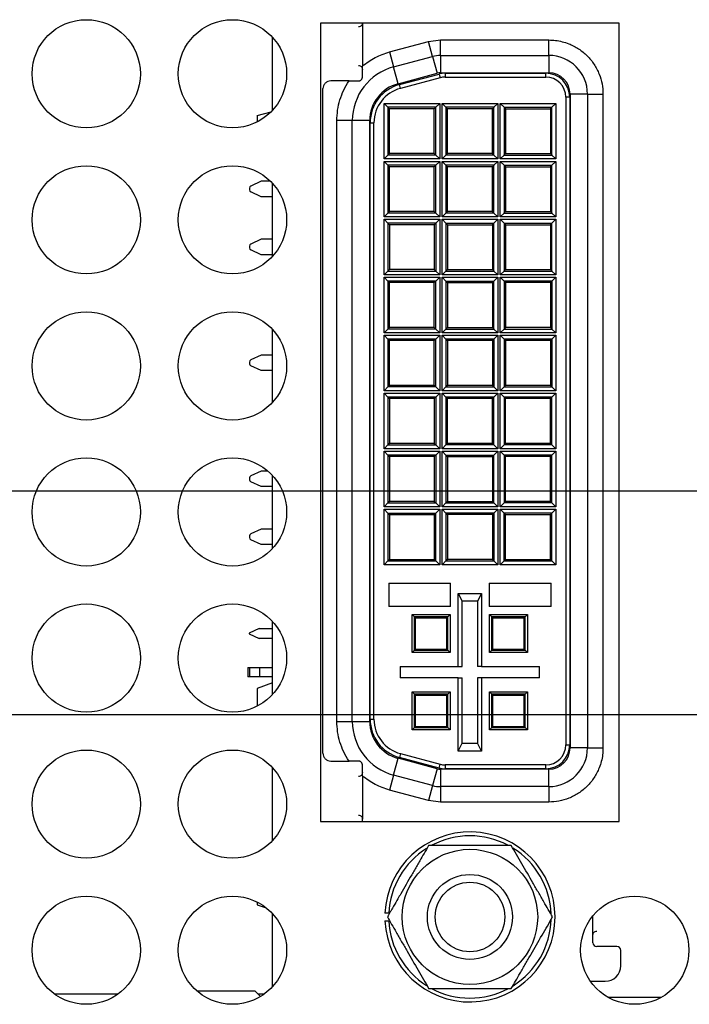
# Model space of a CAD drawing. Extents: x 0 to 34, y 0 to 22.
# Drawn here: x 7.5 to 8.8, y 10.4 to 12.3 of the extents above; entities that cross this region are included whole.
import ezdxf

# ---------------------------------------------------------------- set-up
doc = ezdxf.new("R2010")
doc.units = 0
doc.header["$MEASUREMENT"] = 0
doc.layers.add('DIM', color=1, linetype='CONTINUOUS')
doc.layers.add('PART', color=4, linetype='CONTINUOUS')

msp = doc.modelspace()

# ---------------------------------------------------------------- linework, layer by layer
at = {"layer": 'DIM'}
for p, q in [((13.5014, 11.4092), (3.565, 11.4092)), ((10.0738, 10.9749), (3.565, 10.9749))]:
    msp.add_line(p, q, dxfattribs=at)
at = {"layer": 'PART', "linetype": 'CONTINUOUS'}
for p, q in [((8.6805, 12.3174), (8.1015, 12.3174)), ((8.1015, 12.3174), (8.1015, 10.7679)), ((8.1824, 12.3174), (8.1824, 12.2341)), ((8.6805, 10.7679), (8.6805, 12.3174)), ((8.0084, 12.1488), (8.0084, 12.2896)), ((8.2352, 12.2615), (8.3109, 12.2818)), ((8.3109, 12.2818), (8.3336, 12.2848)), ((8.3186, 12.2528), (8.3109, 12.2818)), ((8.3336, 12.2548), (8.3336, 12.2848)), ((8.3336, 12.2848), (8.5439, 12.2848)), ((8.5439, 12.2548), (8.5439, 12.2848)), ((8.2352, 12.2615), (8.243, 12.2325)), ((8.243, 12.2325), (8.3186, 12.2528)), ((8.3186, 12.2528), (8.3274, 12.2202)), ((8.3336, 12.2548), (8.3336, 12.221)), ((8.3336, 12.2548), (8.5439, 12.2548)), ((8.5439, 12.2548), (8.5439, 12.221)), ((8.2517, 12.1999), (8.243, 12.2325)), ((8.2517, 12.1999), (8.3274, 12.2202)), ((8.2541, 12.1981), (8.3313, 12.2187)), ((8.3332, 12.2115), (8.2561, 12.1908)), ((8.3313, 12.2187), (8.3332, 12.2115)), ((8.3336, 12.221), (8.5439, 12.221)), ((8.3429, 12.2203), (8.3429, 12.2128)), ((8.3429, 12.2203), (8.5379, 12.2203)), ((8.3429, 12.2128), (8.5379, 12.2128)), ((8.5379, 12.2128), (8.5379, 12.2203)), ((8.1565, 12.2053), (8.1209, 12.2053)), ((8.2561, 12.1908), (8.2541, 12.1981)), ((8.1059, 10.9003), (8.1059, 12.1903)), ((8.5844, 12.1738), (8.5769, 12.1738)), ((8.5769, 12.1738), (8.5769, 10.9168)), ((8.5844, 12.1738), (8.5844, 10.9168)), ((8.5852, 12.1798), (8.5852, 10.9108)), ((8.6189, 12.1798), (8.5852, 12.1798)), ((8.6189, 12.1798), (8.6189, 10.9108)), ((8.6189, 12.1798), (8.6489, 12.1798)), ((8.6489, 12.1798), (8.6489, 10.9108)), ((8.2245, 12.1617), (8.3324, 12.1617)), ((8.2245, 12.0538), (8.2245, 12.1617)), ((8.2245, 12.1617), (8.232, 12.1542)), ((8.3249, 12.1542), (8.232, 12.1542)), ((8.232, 12.1542), (8.232, 12.0613)), ((8.2349, 12.1513), (8.232, 12.1542)), ((8.3249, 12.1542), (8.3219, 12.1513)), ((8.3324, 12.1617), (8.3249, 12.1542)), ((8.3249, 12.0613), (8.3249, 12.1542)), ((8.3324, 12.1617), (8.3324, 12.0538)), ((8.337, 12.1617), (8.4449, 12.1617)), ((8.337, 12.0538), (8.337, 12.1617)), ((8.337, 12.1617), (8.3445, 12.1542)), ((8.3445, 12.1542), (8.3445, 12.0613)), ((8.4374, 12.1542), (8.3445, 12.1542)), ((8.3474, 12.1513), (8.3445, 12.1542)), ((8.4374, 12.1542), (8.4344, 12.1513)), ((8.4449, 12.1617), (8.4374, 12.1542)), ((8.4374, 12.0613), (8.4374, 12.1542)), ((8.4449, 12.1617), (8.4449, 12.0538)), ((8.4495, 12.1617), (8.5574, 12.1617)), ((8.4495, 12.0538), (8.4495, 12.1617)), ((8.4495, 12.1617), (8.457, 12.1542)), ((8.457, 12.1542), (8.457, 12.0613)), ((8.457, 12.1542), (8.5499, 12.1542)), ((8.457, 12.1542), (8.4599, 12.1513)), ((8.5469, 12.1513), (8.5499, 12.1542)), ((8.5499, 12.1542), (8.5574, 12.1617)), ((8.5499, 12.0613), (8.5499, 12.1542)), ((8.5574, 12.1617), (8.5574, 12.0538)), ((7.9784, 12.1385), (8.0054, 12.1455)), ((7.9784, 12.1385), (7.9784, 12.1257)), ((8.2349, 12.0643), (8.2349, 12.1513)), ((8.3219, 12.1513), (8.2349, 12.1513)), ((8.3219, 12.0643), (8.3219, 12.1513)), ((8.4344, 12.1513), (8.3474, 12.1513)), ((8.3474, 12.0643), (8.3474, 12.1513)), ((8.4344, 12.0643), (8.4344, 12.1513)), ((8.4599, 12.1513), (8.4599, 12.0643)), ((8.4599, 12.1513), (8.5469, 12.1513)), ((8.5469, 12.1513), (8.5469, 12.0643)), ((8.1629, 12.1282), (8.1329, 12.1282)), ((8.1329, 10.9623), (8.1329, 12.1282)), ((8.1629, 10.9623), (8.1629, 12.1282)), ((8.1967, 12.1282), (8.1629, 12.1282)), ((8.1967, 10.9623), (8.1967, 12.1282)), ((8.1974, 12.1242), (8.2049, 12.1242)), ((8.1974, 10.9664), (8.1974, 12.1242)), ((8.2049, 10.9664), (8.2049, 12.1242)), ((8.232, 12.0613), (8.2245, 12.0538)), ((8.2349, 12.0643), (8.232, 12.0613)), ((8.3249, 12.0613), (8.232, 12.0613)), ((8.3219, 12.0643), (8.2349, 12.0643)), ((8.3249, 12.0613), (8.3219, 12.0643)), ((8.3324, 12.0538), (8.3249, 12.0613)), ((8.3445, 12.0613), (8.337, 12.0538)), ((8.3474, 12.0643), (8.3445, 12.0613)), ((8.4374, 12.0613), (8.3445, 12.0613)), ((8.4344, 12.0643), (8.3474, 12.0643)), ((8.4374, 12.0613), (8.4344, 12.0643)), ((8.4449, 12.0538), (8.4374, 12.0613)), ((8.4495, 12.0538), (8.457, 12.0613)), ((8.457, 12.0613), (8.4599, 12.0643)), ((8.457, 12.0613), (8.5499, 12.0613)), ((8.4599, 12.0643), (8.5469, 12.0643)), ((8.5469, 12.0643), (8.5499, 12.0613)), ((8.5574, 12.0538), (8.5499, 12.0613)), ((8.3324, 12.0538), (8.2245, 12.0538)), ((8.2245, 12.0492), (8.3324, 12.0492)), ((8.2245, 11.9413), (8.2245, 12.0492)), ((8.2245, 12.0492), (8.232, 12.0417)), ((8.3249, 12.0417), (8.232, 12.0417)), ((8.232, 12.0417), (8.232, 11.9488)), ((8.2349, 12.0388), (8.232, 12.0417)), ((8.3249, 12.0417), (8.3219, 12.0388)), ((8.3324, 12.0492), (8.3249, 12.0417)), ((8.3249, 11.9488), (8.3249, 12.0417)), ((8.3324, 12.0492), (8.3324, 11.9413)), ((8.4449, 12.0538), (8.337, 12.0538)), ((8.337, 12.0492), (8.4449, 12.0492)), ((8.337, 11.9413), (8.337, 12.0492)), ((8.337, 12.0492), (8.3445, 12.0417)), ((8.3445, 12.0417), (8.3445, 11.9488)), ((8.4374, 12.0417), (8.3445, 12.0417)), ((8.3474, 12.0388), (8.3445, 12.0417)), ((8.4374, 12.0417), (8.4344, 12.0388)), ((8.4449, 12.0492), (8.4374, 12.0417)), ((8.4374, 11.9488), (8.4374, 12.0417)), ((8.4449, 12.0492), (8.4449, 11.9413)), ((8.5574, 12.0538), (8.4495, 12.0538)), ((8.4495, 12.0492), (8.5574, 12.0492)), ((8.4495, 11.9413), (8.4495, 12.0492)), ((8.4495, 12.0492), (8.457, 12.0417)), ((8.457, 12.0417), (8.5499, 12.0417)), ((8.457, 12.0417), (8.457, 11.9488)), ((8.457, 12.0417), (8.4599, 12.0388)), ((8.5469, 12.0388), (8.5499, 12.0417)), ((8.5499, 12.0417), (8.5574, 12.0492)), ((8.5499, 11.9488), (8.5499, 12.0417)), ((8.5574, 12.0492), (8.5574, 11.9413)), ((8.2349, 11.9518), (8.2349, 12.0388)), ((8.3219, 12.0388), (8.2349, 12.0388)), ((8.3219, 11.9518), (8.3219, 12.0388)), ((8.3474, 11.9518), (8.3474, 12.0388)), ((8.4344, 12.0388), (8.3474, 12.0388)), ((8.4344, 11.9518), (8.4344, 12.0388)), ((8.4599, 12.0388), (8.5469, 12.0388)), ((8.4599, 12.0388), (8.4599, 11.9518)), ((8.5469, 12.0388), (8.5469, 11.9518)), ((7.9859, 12.0106), (7.966, 12.0013)), ((8.0041, 12.0106), (7.9859, 12.0106)), ((8.0084, 11.8653), (8.0084, 12.0061)), ((7.9634, 11.9972), (7.9634, 11.9939)), ((7.9859, 11.9806), (7.966, 11.9898)), ((8.0084, 11.9806), (7.9859, 11.9806)), ((8.232, 11.9488), (8.2245, 11.9413)), ((8.2349, 11.9518), (8.232, 11.9488)), ((8.3249, 11.9488), (8.232, 11.9488)), ((8.3219, 11.9518), (8.2349, 11.9518)), ((8.3249, 11.9488), (8.3219, 11.9518)), ((8.3324, 11.9413), (8.3249, 11.9488)), ((8.3445, 11.9488), (8.337, 11.9413)), ((8.3474, 11.9518), (8.3445, 11.9488)), ((8.4374, 11.9488), (8.3445, 11.9488)), ((8.4344, 11.9518), (8.3474, 11.9518)), ((8.4374, 11.9488), (8.4344, 11.9518)), ((8.4449, 11.9413), (8.4374, 11.9488)), ((8.4495, 11.9413), (8.457, 11.9488)), ((8.457, 11.9488), (8.4599, 11.9518)), ((8.457, 11.9488), (8.5499, 11.9488)), ((8.4599, 11.9518), (8.5469, 11.9518)), ((8.5469, 11.9518), (8.5499, 11.9488)), ((8.5574, 11.9413), (8.5499, 11.9488)), ((8.3324, 11.9413), (8.2245, 11.9413)), ((8.2245, 11.8288), (8.2245, 11.9367)), ((8.2245, 11.9367), (8.3324, 11.9367)), ((8.2245, 11.9367), (8.232, 11.9292)), ((8.3249, 11.9292), (8.232, 11.9292)), ((8.232, 11.9292), (8.232, 11.8363)), ((8.232, 11.9292), (8.2349, 11.9263)), ((8.2349, 11.9263), (8.2349, 11.8393)), ((8.3219, 11.9263), (8.2349, 11.9263)), ((8.3249, 11.9292), (8.3219, 11.9263)), ((8.3219, 11.9263), (8.3219, 11.8393)), ((8.3324, 11.9367), (8.3249, 11.9292)), ((8.3249, 11.9292), (8.3249, 11.8363)), ((8.3324, 11.9367), (8.3324, 11.8288)), ((8.4449, 11.9413), (8.337, 11.9413)), ((8.337, 11.9367), (8.4449, 11.9367)), ((8.337, 11.8288), (8.337, 11.9367)), ((8.337, 11.9367), (8.3445, 11.9292)), ((8.3445, 11.9292), (8.3445, 11.8363)), ((8.3445, 11.9292), (8.4374, 11.9292)), ((8.3445, 11.9292), (8.3474, 11.9263)), ((8.3474, 11.9263), (8.4344, 11.9263)), ((8.3474, 11.9263), (8.3474, 11.8393)), ((8.4344, 11.9263), (8.4374, 11.9292)), ((8.4344, 11.9263), (8.4344, 11.8393)), ((8.4374, 11.9292), (8.4449, 11.9367)), ((8.4374, 11.8363), (8.4374, 11.9292)), ((8.4449, 11.9367), (8.4449, 11.8288)), ((8.5574, 11.9413), (8.4495, 11.9413)), ((8.4495, 11.9367), (8.5574, 11.9367)), ((8.4495, 11.8288), (8.4495, 11.9367)), ((8.4495, 11.9367), (8.457, 11.9292)), ((8.457, 11.9292), (8.457, 11.8363)), ((8.457, 11.9292), (8.5499, 11.9292)), ((8.457, 11.9292), (8.4599, 11.9263)), ((8.4599, 11.9263), (8.4599, 11.8393)), ((8.4599, 11.9263), (8.5469, 11.9263)), ((8.5469, 11.9263), (8.5499, 11.9292)), ((8.5469, 11.9263), (8.5469, 11.8393)), ((8.5499, 11.9292), (8.5574, 11.9367)), ((8.5499, 11.8363), (8.5499, 11.9292)), ((8.5574, 11.9367), (8.5574, 11.8288)), ((7.9859, 11.8981), (7.966, 11.8888)), ((8.0084, 11.8981), (7.9859, 11.8981)), ((7.9634, 11.8847), (7.9634, 11.8814)), ((7.9859, 11.8681), (7.966, 11.8773)), ((8.0084, 11.8681), (7.9859, 11.8681)), ((8.2245, 11.8288), (8.232, 11.8363)), ((8.2349, 11.8393), (8.232, 11.8363)), ((8.232, 11.8363), (8.3249, 11.8363)), ((8.3219, 11.8393), (8.2349, 11.8393)), ((8.3219, 11.8393), (8.3249, 11.8363)), ((8.3249, 11.8363), (8.3324, 11.8288)), ((8.337, 11.8288), (8.3445, 11.8363)), ((8.3445, 11.8363), (8.3474, 11.8393)), ((8.3445, 11.8363), (8.4374, 11.8363)), ((8.3474, 11.8393), (8.4344, 11.8393)), ((8.4344, 11.8393), (8.4374, 11.8363)), ((8.4449, 11.8288), (8.4374, 11.8363)), ((8.4495, 11.8288), (8.457, 11.8363)), ((8.457, 11.8363), (8.4599, 11.8393)), ((8.457, 11.8363), (8.5499, 11.8363)), ((8.4599, 11.8393), (8.5469, 11.8393)), ((8.5469, 11.8393), (8.5499, 11.8363)), ((8.5574, 11.8288), (8.5499, 11.8363)), ((8.3324, 11.8288), (8.2245, 11.8288)), ((8.2245, 11.8242), (8.3324, 11.8242)), ((8.2245, 11.7163), (8.2245, 11.8242)), ((8.2245, 11.8242), (8.232, 11.8167)), ((8.232, 11.8167), (8.232, 11.7238)), ((8.3249, 11.8167), (8.232, 11.8167)), ((8.2349, 11.8138), (8.232, 11.8167)), ((8.2349, 11.7268), (8.2349, 11.8138)), ((8.3219, 11.8138), (8.2349, 11.8138)), ((8.3249, 11.8167), (8.3219, 11.8138)), ((8.3219, 11.7268), (8.3219, 11.8138)), ((8.3324, 11.8242), (8.3249, 11.8167)), ((8.3249, 11.7238), (8.3249, 11.8167)), ((8.3324, 11.8242), (8.3324, 11.7163)), ((8.4449, 11.8288), (8.337, 11.8288)), ((8.337, 11.8242), (8.4449, 11.8242)), ((8.337, 11.7163), (8.337, 11.8242)), ((8.337, 11.8242), (8.3445, 11.8167)), ((8.3445, 11.8167), (8.3445, 11.7238)), ((8.3445, 11.8167), (8.4374, 11.8167)), ((8.3445, 11.8167), (8.3474, 11.8138)), ((8.3474, 11.8138), (8.3474, 11.7268)), ((8.3474, 11.8138), (8.4344, 11.8138)), ((8.4344, 11.8138), (8.4374, 11.8167)), ((8.4344, 11.8138), (8.4344, 11.7268)), ((8.4374, 11.8167), (8.4449, 11.8242)), ((8.4374, 11.7238), (8.4374, 11.8167)), ((8.4449, 11.8242), (8.4449, 11.7163)), ((8.5574, 11.8288), (8.4495, 11.8288)), ((8.4495, 11.7163), (8.4495, 11.8242)), ((8.4495, 11.8242), (8.5574, 11.8242)), ((8.4495, 11.8242), (8.457, 11.8167)), ((8.457, 11.8167), (8.457, 11.7238)), ((8.5499, 11.8167), (8.457, 11.8167)), ((8.457, 11.8167), (8.4599, 11.8138)), ((8.4599, 11.8138), (8.4599, 11.7268)), ((8.5469, 11.8138), (8.4599, 11.8138)), ((8.5499, 11.8167), (8.5469, 11.8138)), ((8.5469, 11.8138), (8.5469, 11.7268)), ((8.5574, 11.8242), (8.5499, 11.8167)), ((8.5499, 11.8167), (8.5499, 11.7238)), ((8.5574, 11.8242), (8.5574, 11.7163)), ((8.0084, 11.5818), (8.0084, 11.7226)), ((8.232, 11.7238), (8.2245, 11.7163)), ((8.3324, 11.7163), (8.2245, 11.7163)), ((8.2349, 11.7268), (8.232, 11.7238)), ((8.3249, 11.7238), (8.232, 11.7238)), ((8.3219, 11.7268), (8.2349, 11.7268)), ((8.3249, 11.7238), (8.3219, 11.7268)), ((8.3324, 11.7163), (8.3249, 11.7238)), ((8.337, 11.7163), (8.3445, 11.7238)), ((8.4449, 11.7163), (8.337, 11.7163)), ((8.3445, 11.7238), (8.3474, 11.7268)), ((8.3445, 11.7238), (8.4374, 11.7238)), ((8.3474, 11.7268), (8.4344, 11.7268)), ((8.4344, 11.7268), (8.4374, 11.7238)), ((8.4449, 11.7163), (8.4374, 11.7238)), ((8.4495, 11.7163), (8.457, 11.7238)), ((8.5574, 11.7163), (8.4495, 11.7163)), ((8.4599, 11.7268), (8.457, 11.7238)), ((8.457, 11.7238), (8.5499, 11.7238)), ((8.5469, 11.7268), (8.4599, 11.7268)), ((8.5469, 11.7268), (8.5499, 11.7238)), ((8.5499, 11.7238), (8.5574, 11.7163)), ((8.2245, 11.7117), (8.3324, 11.7117)), ((8.2245, 11.6038), (8.2245, 11.7117)), ((8.2245, 11.7117), (8.232, 11.7042)), ((8.3249, 11.7042), (8.232, 11.7042)), ((8.232, 11.7042), (8.232, 11.6113)), ((8.2349, 11.7013), (8.232, 11.7042)), ((8.2349, 11.6143), (8.2349, 11.7013)), ((8.3219, 11.7013), (8.2349, 11.7013)), ((8.3249, 11.7042), (8.3219, 11.7013)), ((8.3219, 11.6143), (8.3219, 11.7013)), ((8.3324, 11.7117), (8.3249, 11.7042)), ((8.3249, 11.6113), (8.3249, 11.7042)), ((8.3324, 11.7117), (8.3324, 11.6038)), ((8.337, 11.6038), (8.337, 11.7117)), ((8.337, 11.7117), (8.4449, 11.7117)), ((8.337, 11.7117), (8.3445, 11.7042)), ((8.4374, 11.7042), (8.3445, 11.7042)), ((8.3445, 11.7042), (8.3445, 11.6113)), ((8.3445, 11.7042), (8.3474, 11.7013)), ((8.4344, 11.7013), (8.3474, 11.7013)), ((8.3474, 11.7013), (8.3474, 11.6143)), ((8.4374, 11.7042), (8.4344, 11.7013)), ((8.4344, 11.7013), (8.4344, 11.6143)), ((8.4449, 11.7117), (8.4374, 11.7042)), ((8.4374, 11.7042), (8.4374, 11.6113)), ((8.4449, 11.7117), (8.4449, 11.6038)), ((8.4495, 11.6038), (8.4495, 11.7117)), ((8.4495, 11.7117), (8.5574, 11.7117)), ((8.4495, 11.7117), (8.457, 11.7042)), ((8.457, 11.7042), (8.457, 11.6113)), ((8.5499, 11.7042), (8.457, 11.7042)), ((8.457, 11.7042), (8.4599, 11.7013)), ((8.5469, 11.7013), (8.4599, 11.7013)), ((8.4599, 11.7013), (8.4599, 11.6143)), ((8.5499, 11.7042), (8.5469, 11.7013)), ((8.5469, 11.7013), (8.5469, 11.6143)), ((8.5574, 11.7117), (8.5499, 11.7042)), ((8.5499, 11.7042), (8.5499, 11.6113)), ((8.5574, 11.7117), (8.5574, 11.6038)), ((7.9634, 11.6597), (7.9634, 11.6564)), ((7.9859, 11.6731), (7.966, 11.6638)), ((8.0084, 11.6731), (7.9859, 11.6731)), ((7.9859, 11.6431), (7.966, 11.6523)), ((8.0084, 11.6431), (7.9859, 11.6431)), ((8.232, 11.6113), (8.2245, 11.6038)), ((8.3324, 11.6038), (8.2245, 11.6038)), ((8.2349, 11.6143), (8.232, 11.6113)), ((8.3249, 11.6113), (8.232, 11.6113)), ((8.3219, 11.6143), (8.2349, 11.6143)), ((8.3249, 11.6113), (8.3219, 11.6143)), ((8.3324, 11.6038), (8.3249, 11.6113)), ((8.337, 11.6038), (8.3445, 11.6113)), ((8.4449, 11.6038), (8.337, 11.6038)), ((8.3474, 11.6143), (8.3445, 11.6113)), ((8.3445, 11.6113), (8.4374, 11.6113)), ((8.4344, 11.6143), (8.3474, 11.6143)), ((8.4344, 11.6143), (8.4374, 11.6113)), ((8.4374, 11.6113), (8.4449, 11.6038)), ((8.4495, 11.6038), (8.457, 11.6113)), ((8.5574, 11.6038), (8.4495, 11.6038)), ((8.4599, 11.6143), (8.457, 11.6113)), ((8.457, 11.6113), (8.5499, 11.6113)), ((8.5469, 11.6143), (8.4599, 11.6143)), ((8.5469, 11.6143), (8.5499, 11.6113)), ((8.5499, 11.6113), (8.5574, 11.6038)), ((8.2245, 11.4913), (8.2245, 11.5992)), ((8.2245, 11.5992), (8.3324, 11.5992)), ((8.2245, 11.5992), (8.232, 11.5917)), ((8.232, 11.5917), (8.232, 11.4988)), ((8.3249, 11.5917), (8.232, 11.5917)), ((8.232, 11.5917), (8.2349, 11.5888)), ((8.2349, 11.5888), (8.2349, 11.5018)), ((8.3219, 11.5888), (8.2349, 11.5888)), ((8.3249, 11.5917), (8.3219, 11.5888)), ((8.3219, 11.5888), (8.3219, 11.5018)), ((8.3324, 11.5992), (8.3249, 11.5917)), ((8.3249, 11.5917), (8.3249, 11.4988)), ((8.3324, 11.5992), (8.3324, 11.4913)), ((8.337, 11.5992), (8.4449, 11.5992)), ((8.337, 11.4913), (8.337, 11.5992)), ((8.337, 11.5992), (8.3445, 11.5917)), ((8.3445, 11.5917), (8.3445, 11.4988)), ((8.4374, 11.5917), (8.3445, 11.5917)), ((8.3474, 11.5888), (8.3445, 11.5917)), ((8.3474, 11.5018), (8.3474, 11.5888)), ((8.4344, 11.5888), (8.3474, 11.5888)), ((8.4374, 11.5917), (8.4344, 11.5888)), ((8.4344, 11.5018), (8.4344, 11.5888)), ((8.4449, 11.5992), (8.4374, 11.5917)), ((8.4374, 11.4988), (8.4374, 11.5917)), ((8.4449, 11.5992), (8.4449, 11.4913)), ((8.4495, 11.5992), (8.5574, 11.5992)), ((8.4495, 11.4913), (8.4495, 11.5992)), ((8.4495, 11.5992), (8.457, 11.5917)), ((8.5499, 11.5917), (8.457, 11.5917)), ((8.457, 11.5917), (8.457, 11.4988)), ((8.4599, 11.5888), (8.457, 11.5917)), ((8.4599, 11.5018), (8.4599, 11.5888)), ((8.5469, 11.5888), (8.4599, 11.5888)), ((8.5499, 11.5917), (8.5469, 11.5888)), ((8.5469, 11.5018), (8.5469, 11.5888)), ((8.5574, 11.5992), (8.5499, 11.5917)), ((8.5499, 11.4988), (8.5499, 11.5917)), ((8.5574, 11.5992), (8.5574, 11.4913)), ((8.2245, 11.4913), (8.232, 11.4988)), ((8.3324, 11.4913), (8.2245, 11.4913)), ((8.2245, 11.3788), (8.2245, 11.4867)), ((8.2245, 11.4867), (8.3324, 11.4867)), ((8.2245, 11.4867), (8.232, 11.4792)), ((8.2349, 11.5018), (8.232, 11.4988)), ((8.232, 11.4988), (8.3249, 11.4988)), ((8.3219, 11.5018), (8.2349, 11.5018)), ((8.3219, 11.5018), (8.3249, 11.4988)), ((8.3249, 11.4988), (8.3324, 11.4913)), ((8.3324, 11.4867), (8.3249, 11.4792)), ((8.3324, 11.4867), (8.3324, 11.3788)), ((8.3445, 11.4988), (8.337, 11.4913)), ((8.4449, 11.4913), (8.337, 11.4913)), ((8.337, 11.4867), (8.4449, 11.4867)), ((8.337, 11.3788), (8.337, 11.4867)), ((8.337, 11.4867), (8.3445, 11.4792)), ((8.3474, 11.5018), (8.3445, 11.4988)), ((8.4374, 11.4988), (8.3445, 11.4988)), ((8.4344, 11.5018), (8.3474, 11.5018)), ((8.4374, 11.4988), (8.4344, 11.5018)), ((8.4449, 11.4913), (8.4374, 11.4988)), ((8.4374, 11.4792), (8.4449, 11.4867)), ((8.4449, 11.4867), (8.4449, 11.3788)), ((8.457, 11.4988), (8.4495, 11.4913)), ((8.5574, 11.4913), (8.4495, 11.4913)), ((8.4495, 11.4867), (8.5574, 11.4867)), ((8.4495, 11.3788), (8.4495, 11.4867)), ((8.4495, 11.4867), (8.457, 11.4792)), ((8.4599, 11.5018), (8.457, 11.4988)), ((8.5499, 11.4988), (8.457, 11.4988)), ((8.5469, 11.5018), (8.4599, 11.5018)), ((8.5499, 11.4988), (8.5469, 11.5018)), ((8.5574, 11.4913), (8.5499, 11.4988)), ((8.5574, 11.4867), (8.5499, 11.4792)), ((8.5574, 11.4867), (8.5574, 11.3788)), ((8.3249, 11.4792), (8.232, 11.4792)), ((8.232, 11.4792), (8.232, 11.3863)), ((8.232, 11.4792), (8.2349, 11.4763)), ((8.2349, 11.4763), (8.2349, 11.3893)), ((8.3219, 11.4763), (8.2349, 11.4763)), ((8.3249, 11.4792), (8.3219, 11.4763)), ((8.3219, 11.4763), (8.3219, 11.3893)), ((8.3249, 11.4792), (8.3249, 11.3863)), ((8.3445, 11.4792), (8.4374, 11.4792)), ((8.3445, 11.4792), (8.3445, 11.3863)), ((8.3445, 11.4792), (8.3474, 11.4763)), ((8.3474, 11.4763), (8.4344, 11.4763)), ((8.3474, 11.4763), (8.3474, 11.3893)), ((8.4344, 11.4763), (8.4374, 11.4792)), ((8.4344, 11.4763), (8.4344, 11.3893)), ((8.4374, 11.3863), (8.4374, 11.4792)), ((8.5499, 11.4792), (8.457, 11.4792)), ((8.457, 11.4792), (8.457, 11.3863)), ((8.4599, 11.4763), (8.457, 11.4792)), ((8.5469, 11.4763), (8.4599, 11.4763)), ((8.4599, 11.3893), (8.4599, 11.4763)), ((8.5499, 11.4792), (8.5469, 11.4763)), ((8.5469, 11.3893), (8.5469, 11.4763)), ((8.5499, 11.3863), (8.5499, 11.4792)), ((7.9859, 11.4481), (7.966, 11.4388)), ((7.9992, 11.4481), (7.9859, 11.4481)), ((7.9634, 11.4347), (7.9634, 11.4314)), ((8.0084, 11.2983), (8.0084, 11.4391)), ((7.9859, 11.4181), (7.966, 11.4273)), ((8.0084, 11.4181), (7.9859, 11.4181)), ((8.2245, 11.3788), (8.232, 11.3863)), ((8.3324, 11.3788), (8.2245, 11.3788)), ((8.2245, 11.3742), (8.3324, 11.3742)), ((8.2245, 11.2663), (8.2245, 11.3742)), ((8.2245, 11.3742), (8.232, 11.3667)), ((8.2349, 11.3893), (8.232, 11.3863)), ((8.232, 11.3863), (8.3249, 11.3863)), ((8.3219, 11.3893), (8.2349, 11.3893)), ((8.3219, 11.3893), (8.3249, 11.3863)), ((8.3249, 11.3863), (8.3324, 11.3788)), ((8.3249, 11.3667), (8.3324, 11.3742)), ((8.3324, 11.3742), (8.3324, 11.2663)), ((8.337, 11.3788), (8.3445, 11.3863)), ((8.4449, 11.3788), (8.337, 11.3788)), ((8.337, 11.2663), (8.337, 11.3742)), ((8.337, 11.3742), (8.4449, 11.3742)), ((8.337, 11.3742), (8.3445, 11.3667)), ((8.3445, 11.3863), (8.3474, 11.3893)), ((8.3445, 11.3863), (8.4374, 11.3863)), ((8.3474, 11.3893), (8.4344, 11.3893)), ((8.4344, 11.3893), (8.4374, 11.3863)), ((8.4449, 11.3788), (8.4374, 11.3863)), ((8.4449, 11.3742), (8.4374, 11.3667)), ((8.4449, 11.3742), (8.4449, 11.2663)), ((8.457, 11.3863), (8.4495, 11.3788)), ((8.5574, 11.3788), (8.4495, 11.3788)), ((8.4495, 11.3742), (8.5574, 11.3742)), ((8.4495, 11.2663), (8.4495, 11.3742)), ((8.457, 11.3667), (8.4495, 11.3742)), ((8.4599, 11.3893), (8.457, 11.3863)), ((8.5499, 11.3863), (8.457, 11.3863)), ((8.5469, 11.3893), (8.4599, 11.3893)), ((8.5499, 11.3863), (8.5469, 11.3893)), ((8.5574, 11.3788), (8.5499, 11.3863)), ((8.5574, 11.3742), (8.5499, 11.3667)), ((8.5574, 11.3742), (8.5574, 11.2663)), ((8.232, 11.3667), (8.3249, 11.3667)), ((8.232, 11.3667), (8.232, 11.2738)), ((8.232, 11.3667), (8.2349, 11.3638)), ((8.2349, 11.3638), (8.2349, 11.2768)), ((8.2349, 11.3638), (8.3219, 11.3638)), ((8.3219, 11.3638), (8.3249, 11.3667)), ((8.3219, 11.3638), (8.3219, 11.2768)), ((8.3249, 11.2738), (8.3249, 11.3667)), ((8.4374, 11.3667), (8.3445, 11.3667)), ((8.3445, 11.3667), (8.3445, 11.2738)), ((8.3445, 11.3667), (8.3474, 11.3638)), ((8.4344, 11.3638), (8.3474, 11.3638)), ((8.3474, 11.3638), (8.3474, 11.2768)), ((8.4374, 11.3667), (8.4344, 11.3638)), ((8.4344, 11.3638), (8.4344, 11.2768)), ((8.4374, 11.3667), (8.4374, 11.2738)), ((8.5499, 11.3667), (8.457, 11.3667)), ((8.457, 11.2738), (8.457, 11.3667)), ((8.4599, 11.3638), (8.457, 11.3667)), ((8.4599, 11.3638), (8.5469, 11.3638)), ((8.4599, 11.2768), (8.4599, 11.3638)), ((8.5469, 11.3638), (8.5499, 11.3667)), ((8.5469, 11.2768), (8.5469, 11.3638)), ((8.5499, 11.2738), (8.5499, 11.3667)), ((7.9859, 11.3356), (7.966, 11.3263)), ((8.0084, 11.3356), (7.9859, 11.3356)), ((7.9634, 11.3222), (7.9634, 11.3189)), ((7.9859, 11.3056), (7.966, 11.3148)), ((8.0084, 11.3056), (7.9859, 11.3056)), ((8.232, 11.2738), (8.2349, 11.2768)), ((8.2349, 11.2768), (8.3219, 11.2768)), ((8.3219, 11.2768), (8.3249, 11.2738)), ((8.3474, 11.2768), (8.3445, 11.2738)), ((8.4344, 11.2768), (8.3474, 11.2768)), ((8.4344, 11.2768), (8.4374, 11.2738)), ((8.457, 11.2738), (8.4599, 11.2768)), ((8.4599, 11.2768), (8.5469, 11.2768)), ((8.5499, 11.2738), (8.5469, 11.2768)), ((8.2245, 11.2663), (8.232, 11.2738)), ((8.3324, 11.2663), (8.2245, 11.2663)), ((8.232, 11.2738), (8.3249, 11.2738)), ((8.3324, 11.2663), (8.3249, 11.2738)), ((8.337, 11.2663), (8.3445, 11.2738)), ((8.4449, 11.2663), (8.337, 11.2663)), ((8.3445, 11.2738), (8.4374, 11.2738)), ((8.4374, 11.2738), (8.4449, 11.2663)), ((8.4495, 11.2663), (8.457, 11.2738)), ((8.5574, 11.2663), (8.4495, 11.2663)), ((8.457, 11.2738), (8.5499, 11.2738)), ((8.5574, 11.2663), (8.5499, 11.2738)), ((8.2334, 11.2303), (8.3534, 11.2303)), ((8.2334, 11.2303), (8.2334, 11.1853)), ((8.3534, 11.1853), (8.3534, 11.2303)), ((8.4284, 11.2303), (8.4284, 11.1853)), ((8.4284, 11.2303), (8.5484, 11.2303)), ((8.5484, 11.1853), (8.5484, 11.2303)), ((8.3684, 11.2108), (8.3759, 11.1958)), ((8.3684, 11.2108), (8.4134, 11.2108)), ((8.3684, 11.069), (8.3684, 11.2108)), ((8.4134, 11.2108), (8.4059, 11.1958)), ((8.4134, 11.2108), (8.4134, 11.069)), ((8.3534, 11.1853), (8.2334, 11.1853)), ((8.4059, 11.1958), (8.3759, 11.1958)), ((8.3759, 11.069), (8.3759, 11.1958)), ((8.4059, 11.1958), (8.4059, 11.069)), ((8.5484, 11.1853), (8.4284, 11.1853)), ((8.2792, 11.1695), (8.3526, 11.1695)), ((8.2792, 11.0961), (8.2792, 11.1695)), ((8.2837, 11.165), (8.2792, 11.1695)), ((8.3481, 11.165), (8.2837, 11.165)), ((8.2837, 11.1006), (8.2837, 11.165)), ((8.2856, 11.1631), (8.2837, 11.165)), ((8.2856, 11.1025), (8.2856, 11.1631)), ((8.2856, 11.1631), (8.3462, 11.1631)), ((8.3462, 11.1631), (8.3481, 11.165)), ((8.3462, 11.1025), (8.3462, 11.1631)), ((8.3526, 11.1695), (8.3481, 11.165)), ((8.3481, 11.1006), (8.3481, 11.165)), ((8.3526, 11.1695), (8.3526, 11.0961)), ((8.4292, 11.1695), (8.5026, 11.1695)), ((8.4292, 11.0961), (8.4292, 11.1695)), ((8.4337, 11.165), (8.4292, 11.1695)), ((8.4337, 11.1006), (8.4337, 11.165)), ((8.4981, 11.165), (8.4337, 11.165)), ((8.4356, 11.1631), (8.4337, 11.165)), ((8.4356, 11.1025), (8.4356, 11.1631)), ((8.4356, 11.1631), (8.4962, 11.1631)), ((8.4962, 11.1631), (8.4981, 11.165)), ((8.4962, 11.1025), (8.4962, 11.1631)), ((8.5026, 11.1695), (8.4981, 11.165)), ((8.4981, 11.1006), (8.4981, 11.165)), ((8.5026, 11.1695), (8.5026, 11.0961)), ((7.9822, 11.1425), (7.9627, 11.1334)), ((7.9822, 11.1425), (8.0084, 11.1425)), ((8.0084, 11.0148), (8.0084, 11.1556)), ((7.9627, 11.1334), (7.9627, 11.1321)), ((7.9627, 11.1321), (7.9822, 11.123)), ((8.0084, 11.123), (7.9822, 11.123)), ((8.2792, 11.0961), (8.2837, 11.1006)), ((8.3526, 11.0961), (8.2792, 11.0961)), ((8.2837, 11.1006), (8.2856, 11.1025)), ((8.2837, 11.1006), (8.3481, 11.1006)), ((8.2856, 11.1025), (8.3462, 11.1025)), ((8.3481, 11.1006), (8.3462, 11.1025)), ((8.3526, 11.0961), (8.3481, 11.1006)), ((8.4292, 11.0961), (8.4337, 11.1006)), ((8.5026, 11.0961), (8.4292, 11.0961)), ((8.4337, 11.1006), (8.4356, 11.1025)), ((8.4337, 11.1006), (8.4981, 11.1006)), ((8.4356, 11.1025), (8.4962, 11.1025)), ((8.4981, 11.1006), (8.4962, 11.1025)), ((8.5026, 11.0961), (8.4981, 11.1006)), ((7.9605, 11.0668), (7.9605, 11.0488)), ((7.9605, 11.0668), (7.9632, 11.0668)), ((7.9632, 11.0668), (7.9632, 11.0488)), ((7.9632, 11.0668), (7.983, 11.0668)), ((7.983, 11.0668), (7.983, 11.0488)), ((7.983, 11.0668), (8.0084, 11.0668)), ((8.2559, 11.069), (8.3684, 11.069)), ((8.2559, 11.069), (8.2559, 11.0465)), ((8.3684, 11.069), (8.3759, 11.069)), ((8.4134, 11.069), (8.4059, 11.069)), ((8.4134, 11.069), (8.5259, 11.069)), ((8.5259, 11.0465), (8.5259, 11.069)), ((7.9632, 11.0488), (7.9605, 11.0488)), ((7.983, 11.0488), (7.9632, 11.0488)), ((8.0084, 11.0488), (7.983, 11.0488)), ((8.3684, 11.0465), (8.2559, 11.0465)), ((8.3684, 10.9048), (8.3684, 11.0465)), ((8.3684, 11.0465), (8.3759, 11.0465)), ((8.3759, 10.9198), (8.3759, 11.0465)), ((8.4059, 11.0465), (8.4059, 10.9198)), ((8.4134, 11.0465), (8.4059, 11.0465)), ((8.4134, 11.0465), (8.4134, 10.9048)), ((8.5259, 11.0465), (8.4134, 11.0465)), ((8.0084, 11.0373), (7.9784, 11.0263)), ((7.9784, 11.0263), (7.9784, 10.9917)), ((8.2792, 11.0195), (8.3526, 11.0195)), ((8.2792, 10.9461), (8.2792, 11.0195)), ((8.2837, 11.015), (8.2792, 11.0195)), ((8.2837, 10.9506), (8.2837, 11.015)), ((8.3481, 11.015), (8.2837, 11.015)), ((8.2856, 11.0131), (8.2837, 11.015)), ((8.2856, 10.9525), (8.2856, 11.0131)), ((8.2856, 11.0131), (8.3462, 11.0131)), ((8.3462, 11.0131), (8.3481, 11.015)), ((8.3462, 10.9525), (8.3462, 11.0131)), ((8.3526, 11.0195), (8.3481, 11.015)), ((8.3481, 10.9506), (8.3481, 11.015)), ((8.3526, 11.0195), (8.3526, 10.9461)), ((8.4292, 11.0195), (8.5026, 11.0195)), ((8.4292, 10.9461), (8.4292, 11.0195)), ((8.4337, 11.015), (8.4292, 11.0195)), ((8.4337, 10.9506), (8.4337, 11.015)), ((8.4981, 11.015), (8.4337, 11.015)), ((8.4356, 11.0131), (8.4337, 11.015)), ((8.4356, 11.0131), (8.4962, 11.0131)), ((8.4356, 10.9525), (8.4356, 11.0131)), ((8.4962, 11.0131), (8.4981, 11.015)), ((8.4962, 10.9525), (8.4962, 11.0131)), ((8.5026, 11.0195), (8.4981, 11.015)), ((8.4981, 10.9506), (8.4981, 11.015)), ((8.5026, 11.0195), (8.5026, 10.9461)), ((8.1329, 10.9623), (8.1629, 10.9623)), ((8.1629, 10.9623), (8.1967, 10.9623)), ((8.1974, 10.9664), (8.2049, 10.9664)), ((8.2792, 10.9461), (8.2837, 10.9506)), ((8.2837, 10.9506), (8.2856, 10.9525)), ((8.2837, 10.9506), (8.3481, 10.9506)), ((8.2856, 10.9525), (8.3462, 10.9525)), ((8.3481, 10.9506), (8.3462, 10.9525)), ((8.3526, 10.9461), (8.3481, 10.9506)), ((8.4292, 10.9461), (8.4337, 10.9506)), ((8.4337, 10.9506), (8.4356, 10.9525)), ((8.4337, 10.9506), (8.4981, 10.9506)), ((8.4356, 10.9525), (8.4962, 10.9525)), ((8.4981, 10.9506), (8.4962, 10.9525)), ((8.5026, 10.9461), (8.4981, 10.9506)), ((8.3526, 10.9461), (8.2792, 10.9461)), ((8.5026, 10.9461), (8.4292, 10.9461)), ((8.3684, 10.9048), (8.3759, 10.9198)), ((8.3759, 10.9198), (8.4059, 10.9198)), ((8.4134, 10.9048), (8.4059, 10.9198)), ((8.5769, 10.9168), (8.5844, 10.9168)), ((8.2561, 10.8997), (8.2541, 10.8925)), ((8.2561, 10.8997), (8.3332, 10.8791)), ((8.4134, 10.9048), (8.3684, 10.9048)), ((8.6189, 10.9108), (8.5852, 10.9108)), ((8.6189, 10.9108), (8.6489, 10.9108)), ((8.1209, 10.8853), (8.1565, 10.8853)), ((8.1824, 10.8628), (8.1824, 10.8778)), ((8.243, 10.858), (8.2517, 10.8906)), ((8.3274, 10.8703), (8.2517, 10.8906)), ((8.3313, 10.8718), (8.2541, 10.8925)), ((8.3313, 10.8718), (8.3332, 10.8791)), ((8.3429, 10.8778), (8.3429, 10.8703)), ((8.5379, 10.8778), (8.3429, 10.8778)), ((8.5379, 10.8703), (8.5379, 10.8778)), ((8.0084, 10.7313), (8.0084, 10.8721)), ((8.1824, 10.8564), (8.1824, 10.8628)), ((8.1824, 10.8564), (8.1824, 10.7728)), ((8.243, 10.858), (8.2352, 10.829)), ((8.3186, 10.8377), (8.243, 10.858)), ((8.3274, 10.8703), (8.3186, 10.8377)), ((8.3336, 10.8695), (8.3336, 10.8358)), ((8.5439, 10.8695), (8.3336, 10.8695)), ((8.5379, 10.8703), (8.3429, 10.8703)), ((8.5439, 10.8358), (8.5439, 10.8695)), ((8.3186, 10.8377), (8.3109, 10.8088)), ((8.5439, 10.8358), (8.3336, 10.8358)), ((8.3336, 10.8358), (8.3336, 10.8058)), ((8.5439, 10.8358), (8.5439, 10.8058)), ((8.3109, 10.8088), (8.2352, 10.829)), ((8.3336, 10.8058), (8.3109, 10.8088)), ((8.5439, 10.8058), (8.3336, 10.8058)), ((8.1015, 10.7679), (8.6805, 10.7679)), ((8.1824, 10.7679), (8.1824, 10.7728)), ((7.9784, 10.6116), (7.9784, 10.6063)), ((7.9784, 10.6063), (7.9956, 10.6005)), ((8.0084, 10.4478), (8.0084, 10.5886)), ((8.6294, 10.5478), (8.6294, 10.5849)), ((8.6294, 10.5328), (8.6294, 10.5478)), ((8.6759, 10.5253), (8.6369, 10.5253)), ((8.6834, 10.4878), (8.6834, 10.5178)), ((8.6246, 10.4578), (8.6534, 10.4578)), ((7.8611, 10.4394), (7.9738, 10.4394)), ((7.9738, 10.4394), (7.9849, 10.4283)), ((7.5851, 10.4334), (7.709, 10.4334)), ((7.9798, 10.4334), (7.9925, 10.4334)), ((8.7611, 10.4262), (8.6599, 10.4262))]:
    msp.add_line(p, q, dxfattribs=at)
for centre, radius in [((7.647, 12.2192), 0.105), ((7.9305, 12.2192), 0.105), ((7.647, 11.9357), 0.105), ((7.9305, 11.9357), 0.105), ((7.647, 11.6522), 0.105), ((7.9305, 11.6522), 0.105), ((7.647, 11.3687), 0.105), ((7.9305, 11.3687), 0.105), ((7.647, 11.0852), 0.105), ((7.9305, 11.0852), 0.105), ((7.647, 10.8017), 0.105), ((7.9305, 10.8017), 0.105), ((8.391, 10.5827), 0.1313), ((8.391, 10.5827), 0.0825), ((8.391, 10.5827), 0.0675), ((7.647, 10.5182), 0.105), ((7.9305, 10.5182), 0.105), ((8.7105, 10.5182), 0.105)]:
    msp.add_circle(centre, radius, dxfattribs=at)
for centre, radius, start, end in [((8.3336, 12.197), 0.0578, 90, 105), ((8.5439, 12.1798), 0.075, 0, 90), ((8.2709, 12.1282), 0.108, 105, 180), ((8.3336, 12.197), 0.024, 90, 105), ((8.3429, 12.1753), 0.045, 90, 105), ((8.3429, 12.1753), 0.0375, 90, 105), ((8.5379, 12.1738), 0.0465, 0, 90), ((8.5379, 12.1738), 0.039, 0, 90), ((8.5439, 12.1798), 0.0412, 0, 90), ((8.2709, 12.1282), 0.0742, 105, 180), ((8.2739, 12.1242), 0.0765, 105, 180), ((8.2739, 12.1242), 0.069, 105, 180), ((7.9679, 11.9972), 0.0045, 115, 180), ((7.9679, 11.9939), 0.0045, 180, 245), ((7.9679, 11.8847), 0.0045, 115, 180), ((7.9679, 11.8814), 0.0045, 180, 245), ((7.9679, 11.6597), 0.0045, 115, 180), ((7.9679, 11.6564), 0.0045, 180, 245), ((7.9679, 11.4347), 0.0045, 115, 180), ((7.9679, 11.4314), 0.0045, 180, 245), ((7.9679, 11.3222), 0.0045, 115, 180), ((7.9679, 11.3189), 0.0045, 180, 245), ((8.2709, 10.9623), 0.108, 180, 255), ((8.2709, 10.9623), 0.0743, 180, 255), ((8.2739, 10.9664), 0.0765, 180, 255), ((8.2739, 10.9664), 0.069, 180, 255), ((8.5379, 10.9168), 0.039, 270, 0), ((8.5379, 10.9168), 0.0465, 270, 0), ((8.5439, 10.9108), 0.075, 270, 360), ((8.5439, 10.9108), 0.0412, 270, 0), ((8.3429, 10.9153), 0.0375, 255, 270), ((8.3336, 10.8935), 0.024, 255, 270), ((8.3429, 10.9153), 0.045, 255, 270), ((8.3336, 10.8935), 0.0578, 255, 270), ((8.391, 10.5827), 0.165, 182.6053, 177.3947), ((8.391, 10.5827), 0.1575, 62.3163, 117.9221), ((8.391, 10.5827), 0.1575, 122.315, 177.2706), ((8.391, 10.5827), 0.1575, 2.2484, 58.093), ((8.391, 10.5827), 0.1575, 182.7294, 237.7556), ((8.391, 10.5827), 0.1575, 302.0988, 358.1599), ((8.6369, 10.5328), 0.0075, 180, 270), ((8.6759, 10.5178), 0.0075, 0, 90), ((8.6534, 10.4878), 0.03, 270, 0), ((8.391, 10.5827), 0.1575, 241.8516, 297.9087)]:
    msp.add_arc(centre, radius, start, end, dxfattribs=at)
for points, knots in [([(8.1824, 12.3178), (8.1823, 12.3168), (8.1821, 12.3148), (8.1803, 12.3124), (8.1779, 12.3106), (8.1759, 12.3104), (8.1749, 12.3103)], [0, 0, 0, 0, 0.250757, 0.499956, 0.749569, 1, 1, 1, 1]), ([(8.5439, 12.2848), (8.5483, 12.2846), (8.5571, 12.2843), (8.5701, 12.2817), (8.5853, 12.2768), (8.602, 12.2682), (8.6187, 12.2545), (8.63, 12.2407), (8.6373, 12.2283), (8.6429, 12.2158), (8.6479, 12.1996), (8.6486, 12.1864), (8.6489, 12.1798)], [0, 0, 0, 0, 0.080332, 0.159945, 0.24011, 0.369872, 0.50001, 0.629769, 0.694533, 0.76008, 0.879761, 1, 1, 1, 1]), ([(8.1749, 12.2353), (8.1759, 12.2352), (8.1779, 12.235), (8.1803, 12.2332), (8.1821, 12.2307), (8.1823, 12.2288), (8.1824, 12.2278)], [0, 0, 0, 0, 0.250402, 0.500039, 0.749214, 1, 1, 1, 1]), ([(8.1824, 12.2128), (8.1824, 12.2163), (8.1824, 12.2231), (8.1824, 12.2305), (8.1824, 12.2341)], [0, 0, 0, 0, 0.504056, 1, 1, 1, 1]), ([(8.1749, 12.2053), (8.1755, 12.2053), (8.1766, 12.2054), (8.178, 12.2059), (8.1792, 12.2066), (8.1802, 12.2074), (8.1811, 12.2085), (8.1818, 12.2097), (8.1823, 12.2112), (8.1824, 12.2122), (8.1824, 12.2128)], [0, 0, 0, 0, 0.150187, 0.283004, 0.399212, 0.499961, 0.607918, 0.726144, 0.856399, 1, 1, 1, 1]), ([(8.1329, 12.1282), (8.1332, 12.135), (8.1338, 12.1487), (8.1385, 12.1686), (8.1457, 12.1878), (8.1529, 12.1995), (8.1565, 12.2053)], [0, 0, 0, 0, 0.250093, 0.499998, 0.749709, 1, 1, 1, 1]), ([(8.1565, 12.2053), (8.1596, 12.2053), (8.166, 12.2053), (8.1719, 12.2053), (8.1749, 12.2053)], [0, 0, 0, 0, 0.498476, 1, 1, 1, 1]), ([(8.1565, 10.8853), (8.1529, 10.8911), (8.1457, 10.9027), (8.1385, 10.9219), (8.1338, 10.9419), (8.1332, 10.9555), (8.1329, 10.9623)], [0, 0, 0, 0, 0.250093, 0.499998, 0.749709, 1, 1, 1, 1]), ([(8.6489, 10.9108), (8.6488, 10.9064), (8.6485, 10.8976), (8.6459, 10.8846), (8.641, 10.8694), (8.6323, 10.8527), (8.6187, 10.836), (8.6048, 10.8247), (8.5925, 10.8174), (8.5799, 10.8118), (8.5637, 10.8068), (8.5505, 10.8061), (8.5439, 10.8058)], [0, 0, 0, 0, 0.080332, 0.159945, 0.24011, 0.369872, 0.50001, 0.629769, 0.694533, 0.76008, 0.879761, 1, 1, 1, 1]), ([(8.1749, 10.8853), (8.1719, 10.8853), (8.166, 10.8853), (8.1596, 10.8853), (8.1565, 10.8853)], [0, 0, 0, 0, 0.501524, 1, 1, 1, 1]), ([(8.1824, 10.8778), (8.1824, 10.8783), (8.1823, 10.8794), (8.1818, 10.8808), (8.1811, 10.8821), (8.1802, 10.8831), (8.1792, 10.884), (8.178, 10.8847), (8.1766, 10.8852), (8.1755, 10.8852), (8.1749, 10.8853)], [0, 0, 0, 0, 0.143623, 0.273886, 0.392104, 0.500041, 0.600813, 0.717029, 0.849837, 1, 1, 1, 1]), ([(8.1824, 10.8628), (8.1823, 10.8618), (8.1821, 10.8598), (8.1803, 10.8574), (8.1779, 10.8556), (8.1759, 10.8554), (8.1749, 10.8553)], [0, 0, 0, 0, 0.250757, 0.499956, 0.749569, 1, 1, 1, 1]), ([(8.1749, 10.7803), (8.1759, 10.7802), (8.1779, 10.78), (8.1803, 10.7782), (8.1821, 10.7757), (8.1823, 10.7738), (8.1824, 10.7728)], [0, 0, 0, 0, 0.250403, 0.50004, 0.749214, 1, 1, 1, 1]), ([(8.3109, 10.7214), (8.3079, 10.7163), (8.3024, 10.7066), (8.2948, 10.6935), (8.2886, 10.6827), (8.2833, 10.6736), (8.2727, 10.6552), (8.262, 10.6367), (8.2503, 10.6164), (8.2446, 10.6065), (8.2397, 10.5981), (8.2356, 10.591), (8.2327, 10.5859), (8.2308, 10.5827)], [0, 0, 0, 0, 0.116057, 0.216798, 0.281845, 0.346884, 0.411919, 0.674558, 0.741292, 0.845246, 0.885377, 0.925512, 1, 1, 1, 1]), ([(8.4711, 10.7214), (8.4704, 10.7214), (8.4626, 10.7214), (8.447, 10.7214), (8.4209, 10.7214), (8.3929, 10.7214), (8.3631, 10.7214), (8.3375, 10.7214), (8.3201, 10.7214), (8.3122, 10.7214), (8.3109, 10.7214)], [0, 0, 0, 0, 0.015601, 0.154324, 0.293735, 0.499984, 0.672046, 0.843774, 0.974612, 1, 1, 1, 1]), ([(8.5512, 10.5827), (8.5485, 10.5874), (8.5429, 10.597), (8.5336, 10.6132), (8.5236, 10.6306), (8.5094, 10.6552), (8.4953, 10.6796), (8.4812, 10.7041), (8.4745, 10.7156), (8.4711, 10.7214)], [0, 0, 0, 0, 0.107135, 0.216865, 0.347489, 0.478197, 0.741435, 0.869446, 1, 1, 1, 1]), ([(8.2337, 10.5902), (8.2329, 10.5902), (8.2312, 10.5902), (8.2289, 10.5902), (8.2272, 10.5902), (8.2263, 10.5902), (8.2262, 10.5902), (8.2262, 10.5902)], [0, 0, 0, 0, 0.214989, 0.429982, 0.644857, 0.859509, 1, 1, 1, 1]), ([(8.2262, 10.5752), (8.2263, 10.5752), (8.2265, 10.5752), (8.2277, 10.5752), (8.2296, 10.5752), (8.2318, 10.5752), (8.2332, 10.5752), (8.2337, 10.5752)], [0, 0, 0, 0, 0.2144086, 0.4288138, 0.6433164, 0.8580315, 1, 1, 1, 1]), ([(8.2308, 10.5827), (8.2336, 10.5779), (8.2391, 10.5683), (8.2485, 10.5521), (8.2585, 10.5347), (8.2727, 10.5102), (8.2868, 10.4857), (8.3009, 10.4613), (8.3076, 10.4497), (8.3109, 10.4439)], [0, 0, 0, 0, 0.107135, 0.216865, 0.347489, 0.478197, 0.741435, 0.869446, 1, 1, 1, 1]), ([(8.4711, 10.4439), (8.4739, 10.4487), (8.4794, 10.4583), (8.4888, 10.4745), (8.4988, 10.4918), (8.513, 10.5164), (8.5271, 10.5409), (8.5412, 10.5653), (8.5479, 10.5768), (8.5512, 10.5827)], [0, 0, 0, 0, 0.107135, 0.216865, 0.347489, 0.478197, 0.741435, 0.869446, 1, 1, 1, 1]), ([(8.6294, 10.5478), (8.6295, 10.5488), (8.6297, 10.5507), (8.6315, 10.5532), (8.634, 10.555), (8.6359, 10.5552), (8.6369, 10.5553)], [0, 0, 0, 0, 0.250038, 0.500007, 0.749605, 1, 1, 1, 1]), ([(8.3109, 10.4439), (8.3117, 10.4439), (8.3194, 10.4439), (8.335, 10.4439), (8.3612, 10.4439), (8.3892, 10.4439), (8.419, 10.4439), (8.4446, 10.4439), (8.462, 10.4439), (8.4699, 10.4439), (8.4711, 10.4439)], [0, 0, 0, 0, 0.015601, 0.154324, 0.293735, 0.499984, 0.672046, 0.843774, 0.974612, 1, 1, 1, 1])]:
    msp.add_open_spline(points, degree=3, knots=knots, dxfattribs=at)
for points in [[(8.1824, 12.2341), (8.1905, 12.2401), (8.2066, 12.2522), (8.2257, 12.2584), (8.2352, 12.2615)], [(8.1209, 12.2053), (8.119, 12.2051), (8.115, 12.2046), (8.1101, 12.2011), (8.1066, 12.1962), (8.1062, 12.1922), (8.1059, 12.1903)], [(8.1059, 10.9003), (8.1062, 10.8983), (8.1066, 10.8944), (8.1101, 10.8894), (8.115, 10.886), (8.119, 10.8855), (8.1209, 10.8853)], [(8.2352, 10.829), (8.2257, 10.8322), (8.2066, 10.8384), (8.1905, 10.8504), (8.1824, 10.8564)]]:
    msp.add_open_spline(points, degree=3, dxfattribs=at)

doc.saveas('drawing.dxf')
